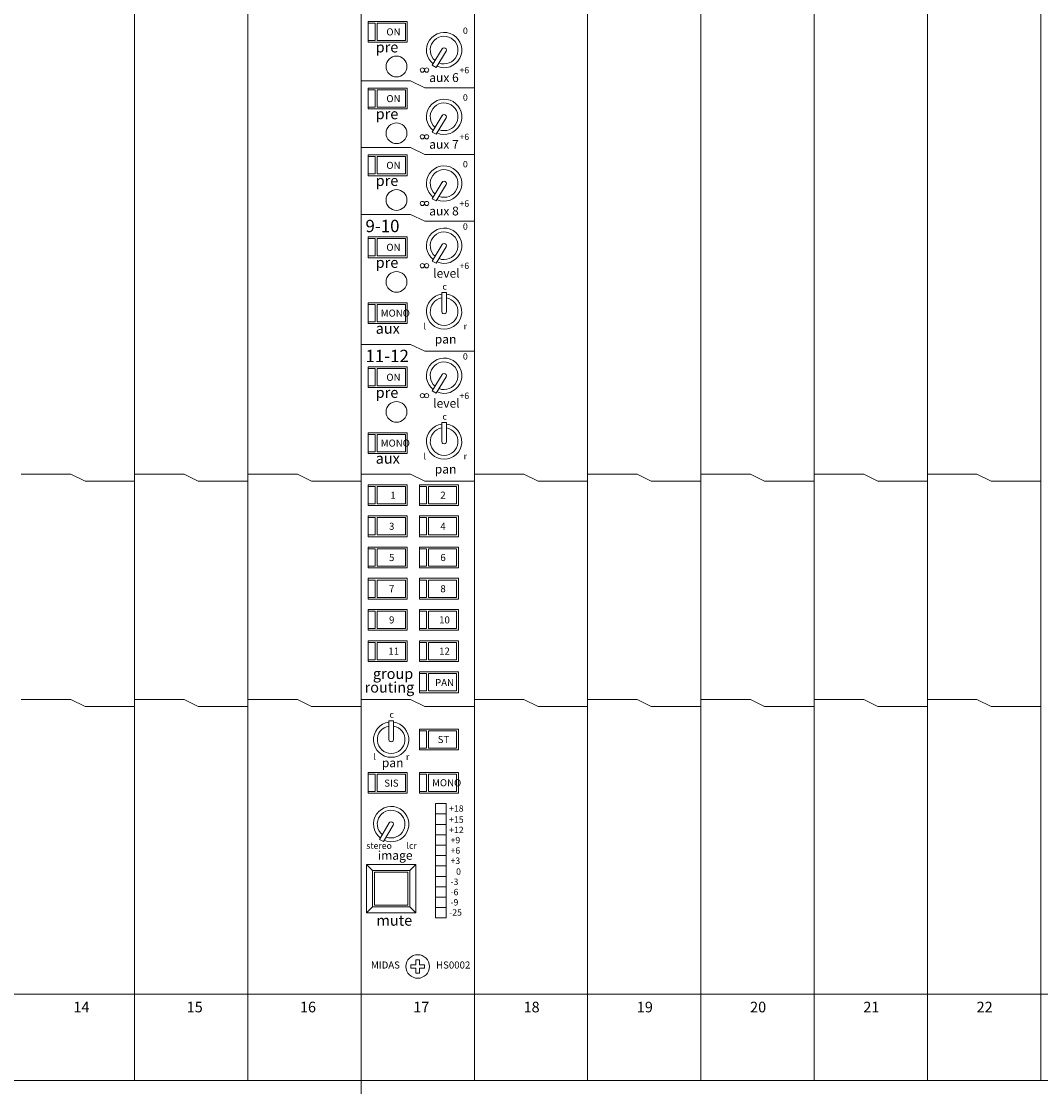
# Model space of a CAD drawing. Units: millimetres. Extents: x 19 to 4266, y 447 to 3177.
# Drawn here: x 683 to 971, y 2260 to 2561 of the extents above; entities that cross this region are included whole.
import ezdxf

# ---------------------------------------------------------------- set-up
doc = ezdxf.new("R2010")
doc.units = ezdxf.units.MM
doc.header["$LTSCALE"] = 190.5
for name, color, linetype, lineweight in [('FRAME', 7, 'Continuous', 0), ('MODULE', 7, 'Continuous', 0), ('PARTS-CN', 4, 'Continuous', 0), ('TEXT', 4, 'Continuous', 0)]:
    doc.layers.add(name, color=color, linetype=linetype, lineweight=lineweight)
doc.styles.get("Standard").update_dxf_attribs({"font": 'txt', "bigfont": 'BIGFONT.SHX'})

# ---------------------------------------------------------------- blocks, each defined once
blk = doc.blocks.new('グループ')
at = {"layer": 'FRAME', "color": 7, "lineweight": 0}
for p, q in [((-1856.2, 474.1), (223.8, 474.1)), ((-1856.2, 449.72), (223.8, 449.72))]:
    blk.add_line(p, q, dxfattribs=at)
at = {"layer": 'MODULE', "color": 7, "lineweight": 0}
for p, q in [((-1408.19, 1096.14), (-1408.19, 449.72)), ((-1376.19, 1096.14), (-1376.19, 449.72)), ((-1344.19, 1096.14), (-1344.19, 449.72)), ((-1312.19, 1096.14), (-1312.19, 449.72)), ((-1280.19, 1096.14), (-1280.19, 449.72)), ((-1248.19, 1096.14), (-1248.19, 449.72)), ((-1216.19, 1096.14), (-1216.19, 449.72)), ((-1184.19, 1096.14), (-1184.19, 449.72)), ((-1152.19, 1096.14), (-1152.19, 449.72)), ((-1856.2, 474.1), (-1088.19, 474.1)), ((-1856.2, 449.72), (-1088.19, 449.72)), ((-1344.19, 259.72), (-1344.19, 449.72))]:
    blk.add_line(p, q, dxfattribs=at)
at = {"layer": 'PARTS-CN', "color": 4, "lineweight": 0}
for p, q in [((-1331.19, 749.02), (-1342.19, 749.02)), ((-1342.19, 743.14), (-1342.19, 749.02)), ((-1340.19, 748.53), (-1342.19, 748.53)), ((-1340.19, 743.63), (-1340.19, 748.53)), ((-1331.69, 748.53), (-1339.69, 748.53)), ((-1339.69, 743.63), (-1339.69, 748.53)), ((-1331.69, 743.63), (-1331.69, 748.53)), ((-1331.19, 743.14), (-1331.19, 749.02)), ((-1340.19, 743.63), (-1342.19, 743.63)), ((-1340.19, 743.63), (-1342.19, 743.63)), ((-1331.19, 743.14), (-1342.19, 743.14)), ((-1331.69, 743.63), (-1339.69, 743.63)), ((-1331.69, 743.63), (-1339.69, 743.63)), ((-1324.07, 736.63), (-1321.28, 741.29)), ((-1322.95, 736), (-1320.19, 740.62)), ((-1324.07, 736.63), (-1322.95, 736)), ((-1330.19, 732.22), (-1344.19, 732.22)), ((-1330.19, 732.22), (-1326.19, 730.26)), ((-1342.19, 724.29), (-1342.19, 730.16)), ((-1331.19, 730.16), (-1342.19, 730.16)), ((-1340.19, 729.67), (-1342.19, 729.67)), ((-1340.19, 724.78), (-1340.19, 729.67)), ((-1339.69, 724.78), (-1339.69, 729.67)), ((-1331.69, 729.67), (-1339.69, 729.67)), ((-1331.69, 724.78), (-1331.69, 729.67)), ((-1331.19, 724.29), (-1331.19, 730.16)), ((-1312.19, 730.26), (-1326.19, 730.26)), ((-1340.19, 724.78), (-1342.19, 724.78)), ((-1340.19, 724.78), (-1342.19, 724.78)), ((-1331.19, 724.29), (-1342.19, 724.29)), ((-1331.69, 724.78), (-1339.69, 724.78)), ((-1331.69, 724.78), (-1339.69, 724.78)), ((-1324.07, 717.77), (-1321.28, 722.43)), ((-1322.95, 717.14), (-1320.19, 721.76)), ((-1324.07, 717.77), (-1322.95, 717.14)), ((-1330.19, 713.36), (-1344.19, 713.36)), ((-1342.19, 705.43), (-1342.19, 711.31)), ((-1331.19, 711.31), (-1342.19, 711.31)), ((-1340.19, 710.82), (-1342.19, 710.82)), ((-1340.19, 705.92), (-1340.19, 710.82)), ((-1339.69, 705.92), (-1339.69, 710.82)), ((-1331.69, 710.82), (-1339.69, 710.82)), ((-1331.69, 705.92), (-1331.69, 710.82)), ((-1331.19, 705.43), (-1331.19, 711.31)), ((-1330.19, 713.36), (-1326.19, 711.41)), ((-1312.19, 711.41), (-1326.19, 711.41)), ((-1340.19, 705.92), (-1342.19, 705.92)), ((-1340.19, 705.92), (-1342.19, 705.92)), ((-1331.19, 705.43), (-1342.19, 705.43)), ((-1331.69, 705.92), (-1339.69, 705.92)), ((-1331.69, 705.92), (-1339.69, 705.92)), ((-1324.07, 698.91), (-1321.28, 703.57)), ((-1322.95, 698.29), (-1320.19, 702.9)), ((-1324.07, 698.91), (-1322.95, 698.29)), ((-1330.19, 694.51), (-1344.19, 694.51)), ((-1330.19, 694.51), (-1326.19, 692.55)), ((-1312.19, 692.55), (-1326.19, 692.55)), ((-1331.19, 688.14), (-1342.19, 688.14)), ((-1342.19, 682.26), (-1342.19, 688.14)), ((-1340.19, 687.65), (-1342.19, 687.65)), ((-1340.19, 682.75), (-1340.19, 687.65)), ((-1331.69, 687.65), (-1339.69, 687.65)), ((-1339.69, 682.75), (-1339.69, 687.65)), ((-1331.69, 682.75), (-1331.69, 687.65)), ((-1331.19, 682.26), (-1331.19, 688.14)), ((-1324.07, 681.32), (-1321.28, 685.98)), ((-1322.95, 680.7), (-1320.19, 685.31)), ((-1340.19, 682.75), (-1342.19, 682.75)), ((-1340.19, 682.75), (-1342.19, 682.75)), ((-1331.19, 682.26), (-1342.19, 682.26)), ((-1331.69, 682.75), (-1339.69, 682.75)), ((-1331.69, 682.75), (-1339.69, 682.75)), ((-1324.07, 681.32), (-1322.95, 680.7)), ((-1321.38, 672.39), (-1320.1, 672.39)), ((-1321.38, 667.04), (-1321.38, 672.39)), ((-1320.1, 667.03), (-1320.1, 672.39)), ((-1331.19, 669.53), (-1342.19, 669.53)), ((-1342.19, 663.65), (-1342.19, 669.53)), ((-1340.19, 669.04), (-1342.19, 669.04)), ((-1340.19, 664.14), (-1340.19, 669.04)), ((-1331.69, 669.04), (-1339.69, 669.04)), ((-1339.69, 664.14), (-1339.69, 669.04)), ((-1331.69, 664.14), (-1331.69, 669.04)), ((-1331.19, 663.65), (-1331.19, 669.53)), ((-1340.19, 664.14), (-1342.19, 664.14)), ((-1340.19, 664.14), (-1342.19, 664.14)), ((-1331.19, 663.65), (-1342.19, 663.65)), ((-1331.69, 664.14), (-1339.69, 664.14)), ((-1331.69, 664.14), (-1339.69, 664.14)), ((-1330.19, 657.77), (-1344.19, 657.77)), ((-1330.19, 657.77), (-1326.19, 655.81)), ((-1312.19, 655.81), (-1326.19, 655.81)), ((-1342.19, 645.53), (-1342.19, 651.41)), ((-1331.19, 651.41), (-1342.19, 651.41)), ((-1340.19, 650.92), (-1342.19, 650.92)), ((-1340.19, 646.02), (-1340.19, 650.92)), ((-1339.69, 646.02), (-1339.69, 650.92)), ((-1331.69, 650.92), (-1339.69, 650.92)), ((-1331.69, 646.02), (-1331.69, 650.92)), ((-1331.19, 645.53), (-1331.19, 651.41)), ((-1324.07, 644.59), (-1321.28, 649.25)), ((-1322.95, 643.96), (-1320.19, 648.58)), ((-1340.19, 646.02), (-1342.19, 646.02)), ((-1340.19, 646.02), (-1342.19, 646.02)), ((-1331.19, 645.53), (-1342.19, 645.53)), ((-1331.69, 646.02), (-1339.69, 646.02)), ((-1331.69, 646.02), (-1339.69, 646.02)), ((-1324.07, 644.59), (-1322.95, 643.96)), ((-1321.38, 630.31), (-1321.38, 635.66)), ((-1321.38, 635.66), (-1320.1, 635.66)), ((-1320.1, 630.3), (-1320.1, 635.66)), ((-1342.19, 626.92), (-1342.19, 632.79)), ((-1331.19, 632.79), (-1342.19, 632.79)), ((-1331.19, 626.92), (-1331.19, 632.79)), ((-1340.19, 632.3), (-1342.19, 632.3)), ((-1340.19, 627.41), (-1340.19, 632.3)), ((-1339.69, 627.41), (-1339.69, 632.3)), ((-1331.69, 632.3), (-1339.69, 632.3)), ((-1331.69, 627.41), (-1331.69, 632.3)), ((-1340.19, 627.41), (-1342.19, 627.41)), ((-1340.19, 627.41), (-1342.19, 627.41)), ((-1331.19, 626.92), (-1342.19, 626.92)), ((-1331.69, 627.41), (-1339.69, 627.41)), ((-1331.69, 627.41), (-1339.69, 627.41)), ((-1426.19, 621.04), (-1440.19, 621.04)), ((-1426.19, 621.04), (-1422.19, 619.08)), ((-1394.19, 621.04), (-1408.19, 621.04)), ((-1394.19, 621.04), (-1390.19, 619.08)), ((-1362.19, 621.04), (-1376.19, 621.04)), ((-1362.19, 621.04), (-1358.19, 619.08)), ((-1330.19, 621.04), (-1344.19, 621.04)), ((-1330.19, 621.04), (-1326.19, 619.08)), ((-1298.19, 621.04), (-1312.19, 621.04)), ((-1298.19, 621.04), (-1294.19, 619.08)), ((-1266.19, 621.04), (-1280.19, 621.04)), ((-1266.19, 621.04), (-1262.19, 619.08)), ((-1234.19, 621.04), (-1248.19, 621.04)), ((-1234.19, 621.04), (-1230.19, 619.08)), ((-1202.19, 621.04), (-1216.19, 621.04)), ((-1202.19, 621.04), (-1198.19, 619.08)), ((-1170.19, 621.04), (-1184.19, 621.04)), ((-1170.19, 621.04), (-1166.19, 619.08)), ((-1408.19, 619.08), (-1422.19, 619.08)), ((-1376.19, 619.08), (-1390.19, 619.08)), ((-1344.19, 619.08), (-1358.19, 619.08)), ((-1342.19, 612.22), (-1342.19, 618.1)), ((-1331.19, 618.1), (-1342.19, 618.1)), ((-1340.19, 617.61), (-1342.19, 617.61)), ((-1340.19, 612.71), (-1340.19, 617.61)), ((-1339.69, 612.71), (-1339.69, 617.61)), ((-1331.69, 617.61), (-1339.69, 617.61)), ((-1331.69, 612.71), (-1331.69, 617.61)), ((-1331.19, 612.22), (-1331.19, 618.1)), ((-1327.69, 612.22), (-1327.69, 618.1)), ((-1316.69, 618.1), (-1327.69, 618.1)), ((-1325.69, 617.61), (-1327.69, 617.61)), ((-1312.19, 619.08), (-1326.19, 619.08)), ((-1325.69, 612.71), (-1325.69, 617.61)), ((-1325.19, 612.71), (-1325.19, 617.61)), ((-1317.19, 617.61), (-1325.19, 617.61)), ((-1317.19, 612.71), (-1317.19, 617.61)), ((-1316.69, 612.22), (-1316.69, 618.1)), ((-1280.19, 619.08), (-1294.19, 619.08)), ((-1248.19, 619.08), (-1262.19, 619.08)), ((-1216.19, 619.08), (-1230.19, 619.08)), ((-1184.19, 619.08), (-1198.19, 619.08)), ((-1152.19, 619.08), (-1166.19, 619.08)), ((-1340.19, 612.71), (-1342.19, 612.71)), ((-1340.19, 612.71), (-1342.19, 612.71)), ((-1331.19, 612.22), (-1342.19, 612.22)), ((-1331.69, 612.71), (-1339.69, 612.71)), ((-1331.69, 612.71), (-1339.69, 612.71)), ((-1325.69, 612.71), (-1327.69, 612.71)), ((-1325.69, 612.71), (-1327.69, 612.71)), ((-1316.69, 612.22), (-1327.69, 612.22)), ((-1317.19, 612.71), (-1325.19, 612.71)), ((-1317.19, 612.71), (-1325.19, 612.71)), ((-1342.19, 603.41), (-1342.19, 609.28)), ((-1331.19, 609.28), (-1342.19, 609.28)), ((-1340.19, 608.79), (-1342.19, 608.79)), ((-1340.19, 603.9), (-1340.19, 608.79)), ((-1339.69, 603.9), (-1339.69, 608.79)), ((-1331.69, 608.79), (-1339.69, 608.79)), ((-1331.69, 603.9), (-1331.69, 608.79)), ((-1331.19, 603.41), (-1331.19, 609.28)), ((-1327.69, 603.41), (-1327.69, 609.28)), ((-1316.69, 609.28), (-1327.69, 609.28)), ((-1325.69, 608.79), (-1327.69, 608.79)), ((-1325.69, 603.9), (-1325.69, 608.79)), ((-1325.19, 603.9), (-1325.19, 608.79)), ((-1317.19, 608.79), (-1325.19, 608.79)), ((-1317.19, 603.9), (-1317.19, 608.79)), ((-1316.69, 603.41), (-1316.69, 609.28)), ((-1340.19, 603.9), (-1342.19, 603.9)), ((-1340.19, 603.9), (-1342.19, 603.9)), ((-1331.19, 603.41), (-1342.19, 603.41)), ((-1331.69, 603.9), (-1339.69, 603.9)), ((-1331.69, 603.9), (-1339.69, 603.9)), ((-1325.69, 603.9), (-1327.69, 603.9)), ((-1325.69, 603.9), (-1327.69, 603.9)), ((-1316.69, 603.41), (-1327.69, 603.41)), ((-1317.19, 603.9), (-1325.19, 603.9)), ((-1317.19, 603.9), (-1325.19, 603.9)), ((-1342.19, 594.59), (-1342.19, 600.47)), ((-1331.19, 600.47), (-1342.19, 600.47)), ((-1340.19, 599.98), (-1342.19, 599.98)), ((-1340.19, 595.08), (-1340.19, 599.98)), ((-1339.69, 595.08), (-1339.69, 599.98)), ((-1331.69, 599.98), (-1339.69, 599.98)), ((-1331.69, 595.08), (-1331.69, 599.98)), ((-1331.19, 594.59), (-1331.19, 600.47)), ((-1327.69, 594.59), (-1327.69, 600.47)), ((-1316.69, 600.47), (-1327.69, 600.47)), ((-1325.69, 599.98), (-1327.69, 599.98)), ((-1325.69, 595.08), (-1325.69, 599.98)), ((-1325.19, 595.08), (-1325.19, 599.98)), ((-1317.19, 599.98), (-1325.19, 599.98)), ((-1317.19, 595.08), (-1317.19, 599.98)), ((-1316.69, 594.59), (-1316.69, 600.47)), ((-1340.19, 595.08), (-1342.19, 595.08)), ((-1340.19, 595.08), (-1342.19, 595.08)), ((-1331.19, 594.59), (-1342.19, 594.59)), ((-1331.69, 595.08), (-1339.69, 595.08)), ((-1331.69, 595.08), (-1339.69, 595.08)), ((-1325.69, 595.08), (-1327.69, 595.08)), ((-1325.69, 595.08), (-1327.69, 595.08)), ((-1316.69, 594.59), (-1327.69, 594.59)), ((-1317.19, 595.08), (-1325.19, 595.08)), ((-1317.19, 595.08), (-1325.19, 595.08)), ((-1342.19, 585.77), (-1342.19, 591.65)), ((-1331.19, 591.65), (-1342.19, 591.65)), ((-1340.19, 591.16), (-1342.19, 591.16)), ((-1340.19, 586.26), (-1340.19, 591.16)), ((-1339.69, 586.26), (-1339.69, 591.16)), ((-1331.69, 591.16), (-1339.69, 591.16)), ((-1331.69, 586.26), (-1331.69, 591.16)), ((-1331.19, 585.77), (-1331.19, 591.65)), ((-1327.69, 585.77), (-1327.69, 591.65)), ((-1316.69, 591.65), (-1327.69, 591.65)), ((-1325.69, 591.16), (-1327.69, 591.16)), ((-1325.69, 586.26), (-1325.69, 591.16)), ((-1325.19, 586.26), (-1325.19, 591.16)), ((-1317.19, 591.16), (-1325.19, 591.16)), ((-1317.19, 586.26), (-1317.19, 591.16)), ((-1316.69, 585.77), (-1316.69, 591.65)), ((-1340.19, 586.26), (-1342.19, 586.26)), ((-1340.19, 586.26), (-1342.19, 586.26)), ((-1331.19, 585.77), (-1342.19, 585.77)), ((-1331.69, 586.26), (-1339.69, 586.26)), ((-1331.69, 586.26), (-1339.69, 586.26)), ((-1325.69, 586.26), (-1327.69, 586.26)), ((-1325.69, 586.26), (-1327.69, 586.26)), ((-1316.69, 585.77), (-1327.69, 585.77)), ((-1317.19, 586.26), (-1325.19, 586.26)), ((-1317.19, 586.26), (-1325.19, 586.26)), ((-1342.19, 576.96), (-1342.19, 582.83)), ((-1331.19, 582.83), (-1342.19, 582.83)), ((-1340.19, 582.34), (-1342.19, 582.34)), ((-1340.19, 577.45), (-1340.19, 582.34)), ((-1339.69, 577.45), (-1339.69, 582.34)), ((-1331.69, 582.34), (-1339.69, 582.34)), ((-1331.69, 577.45), (-1331.69, 582.34)), ((-1331.19, 576.96), (-1331.19, 582.83)), ((-1327.69, 576.96), (-1327.69, 582.83)), ((-1316.69, 582.83), (-1327.69, 582.83)), ((-1325.69, 582.34), (-1327.69, 582.34)), ((-1325.69, 577.45), (-1325.69, 582.34)), ((-1325.19, 577.45), (-1325.19, 582.34)), ((-1317.19, 582.34), (-1325.19, 582.34)), ((-1317.19, 577.45), (-1317.19, 582.34)), ((-1316.69, 576.96), (-1316.69, 582.83)), ((-1340.19, 577.45), (-1342.19, 577.45)), ((-1340.19, 577.45), (-1342.19, 577.45)), ((-1331.19, 576.96), (-1342.19, 576.96)), ((-1331.69, 577.45), (-1339.69, 577.45)), ((-1331.69, 577.45), (-1339.69, 577.45)), ((-1325.69, 577.45), (-1327.69, 577.45)), ((-1325.69, 577.45), (-1327.69, 577.45)), ((-1316.69, 576.96), (-1327.69, 576.96)), ((-1317.19, 577.45), (-1325.19, 577.45)), ((-1317.19, 577.45), (-1325.19, 577.45)), ((-1342.19, 568.14), (-1342.19, 574.02)), ((-1331.19, 574.02), (-1342.19, 574.02)), ((-1340.19, 573.53), (-1342.19, 573.53)), ((-1340.19, 568.63), (-1340.19, 573.53)), ((-1339.69, 568.63), (-1339.69, 573.53)), ((-1331.69, 573.53), (-1339.69, 573.53)), ((-1331.69, 568.63), (-1331.69, 573.53)), ((-1331.19, 568.14), (-1331.19, 574.02)), ((-1327.69, 568.14), (-1327.69, 574.02)), ((-1316.69, 574.02), (-1327.69, 574.02)), ((-1325.69, 573.53), (-1327.69, 573.53)), ((-1325.69, 568.63), (-1325.69, 573.53)), ((-1325.19, 568.63), (-1325.19, 573.53)), ((-1317.19, 573.53), (-1325.19, 573.53)), ((-1317.19, 568.63), (-1317.19, 573.53)), ((-1316.69, 568.14), (-1316.69, 574.02)), ((-1340.19, 568.63), (-1342.19, 568.63)), ((-1340.19, 568.63), (-1342.19, 568.63)), ((-1331.19, 568.14), (-1342.19, 568.14)), ((-1331.69, 568.63), (-1339.69, 568.63)), ((-1331.69, 568.63), (-1339.69, 568.63)), ((-1325.69, 568.63), (-1327.69, 568.63)), ((-1325.69, 568.63), (-1327.69, 568.63)), ((-1316.69, 568.14), (-1327.69, 568.14)), ((-1317.19, 568.63), (-1325.19, 568.63)), ((-1317.19, 568.63), (-1325.19, 568.63)), ((-1327.69, 559.32), (-1327.69, 565.2)), ((-1316.69, 565.2), (-1327.69, 565.2)), ((-1325.69, 564.71), (-1327.69, 564.71)), ((-1325.69, 559.81), (-1325.69, 564.71)), ((-1325.19, 559.81), (-1325.19, 564.71)), ((-1317.19, 564.71), (-1325.19, 564.71)), ((-1317.19, 559.81), (-1317.19, 564.71)), ((-1316.69, 559.32), (-1316.69, 565.2)), ((-1426.19, 557.37), (-1440.19, 557.37)), ((-1426.19, 557.37), (-1422.19, 555.41)), ((-1394.19, 557.37), (-1408.19, 557.37)), ((-1394.19, 557.37), (-1390.19, 555.41)), ((-1362.19, 557.37), (-1376.19, 557.37)), ((-1362.19, 557.37), (-1358.19, 555.41)), ((-1330.19, 557.37), (-1344.19, 557.37)), ((-1330.19, 557.37), (-1326.19, 555.41)), ((-1325.69, 559.81), (-1327.69, 559.81)), ((-1325.69, 559.81), (-1327.69, 559.81)), ((-1316.69, 559.32), (-1327.69, 559.32)), ((-1317.19, 559.81), (-1325.19, 559.81)), ((-1317.19, 559.81), (-1325.19, 559.81)), ((-1298.19, 557.37), (-1312.19, 557.37)), ((-1298.19, 557.37), (-1294.19, 555.41)), ((-1266.19, 557.37), (-1280.19, 557.37)), ((-1266.19, 557.37), (-1262.19, 555.41)), ((-1234.19, 557.37), (-1248.19, 557.37)), ((-1234.19, 557.37), (-1230.19, 555.41)), ((-1202.19, 557.37), (-1216.19, 557.37)), ((-1202.19, 557.37), (-1198.19, 555.41)), ((-1170.19, 557.37), (-1184.19, 557.37)), ((-1170.19, 557.37), (-1166.19, 555.41)), ((-1408.19, 555.41), (-1422.19, 555.41)), ((-1376.19, 555.41), (-1390.19, 555.41)), ((-1344.19, 555.41), (-1358.19, 555.41)), ((-1312.19, 555.41), (-1326.19, 555.41)), ((-1280.19, 555.41), (-1294.19, 555.41)), ((-1248.19, 555.41), (-1262.19, 555.41)), ((-1216.19, 555.41), (-1230.19, 555.41)), ((-1184.19, 555.41), (-1198.19, 555.41)), ((-1152.19, 555.41), (-1166.19, 555.41)), ((-1336.33, 546.05), (-1336.33, 551.41)), ((-1336.33, 551.41), (-1335.05, 551.41)), ((-1335.05, 546.05), (-1335.05, 551.41)), ((-1327.69, 543.16), (-1327.69, 549.04)), ((-1316.69, 549.04), (-1327.69, 549.04)), ((-1325.69, 548.55), (-1327.69, 548.55)), ((-1325.69, 543.65), (-1325.69, 548.55)), ((-1325.19, 543.65), (-1325.19, 548.55)), ((-1317.19, 548.55), (-1325.19, 548.55)), ((-1317.19, 543.65), (-1317.19, 548.55)), ((-1316.69, 543.16), (-1316.69, 549.04)), ((-1325.69, 543.65), (-1327.69, 543.65)), ((-1325.69, 543.65), (-1327.69, 543.65)), ((-1316.69, 543.16), (-1327.69, 543.16)), ((-1317.19, 543.65), (-1325.19, 543.65)), ((-1317.19, 543.65), (-1325.19, 543.65)), ((-1342.19, 530.92), (-1342.19, 536.79)), ((-1331.19, 536.79), (-1342.19, 536.79)), ((-1340.19, 536.3), (-1342.19, 536.3)), ((-1340.19, 531.41), (-1340.19, 536.3)), ((-1339.69, 531.41), (-1339.69, 536.3)), ((-1331.69, 536.3), (-1339.69, 536.3)), ((-1331.69, 531.41), (-1331.69, 536.3)), ((-1331.19, 530.92), (-1331.19, 536.79)), ((-1327.69, 530.92), (-1327.69, 536.79)), ((-1316.69, 536.79), (-1327.69, 536.79)), ((-1325.69, 536.3), (-1327.69, 536.3)), ((-1325.69, 531.41), (-1325.69, 536.3)), ((-1325.19, 531.41), (-1325.19, 536.3)), ((-1317.19, 536.3), (-1325.19, 536.3)), ((-1317.19, 531.41), (-1317.19, 536.3)), ((-1316.69, 530.92), (-1316.69, 536.79)), ((-1340.19, 531.41), (-1342.19, 531.41)), ((-1340.19, 531.41), (-1342.19, 531.41)), ((-1331.19, 530.92), (-1342.19, 530.92)), ((-1331.69, 531.41), (-1339.69, 531.41)), ((-1331.69, 531.41), (-1339.69, 531.41)), ((-1325.69, 531.41), (-1327.69, 531.41)), ((-1325.69, 531.41), (-1327.69, 531.41)), ((-1316.69, 530.92), (-1327.69, 530.92)), ((-1317.19, 531.41), (-1325.19, 531.41)), ((-1317.19, 531.41), (-1325.19, 531.41)), ((-1323.19, 495.65), (-1323.19, 527.98)), ((-1320.19, 527.98), (-1323.19, 527.98)), ((-1320.19, 495.65), (-1320.19, 527.98)), ((-1320.19, 525.04), (-1323.19, 525.04)), ((-1339.03, 517.87), (-1336.24, 522.53)), ((-1337.9, 517.25), (-1335.15, 521.86)), ((-1320.19, 522.1), (-1323.19, 522.1)), ((-1320.19, 519.16), (-1323.19, 519.16)), ((-1339.03, 517.87), (-1337.9, 517.25)), ((-1320.19, 516.22), (-1323.19, 516.22)), ((-1320.19, 513.28), (-1323.19, 513.28)), ((-1342.69, 510.78), (-1342.69, 497.06)), ((-1328.69, 510.78), (-1342.69, 510.78)), ((-1340.94, 509.06), (-1342.69, 510.78)), ((-1330.44, 509.06), (-1340.94, 509.06)), ((-1340.94, 509.06), (-1340.94, 498.78)), ((-1328.69, 510.78), (-1330.44, 509.06)), ((-1330.44, 509.06), (-1330.44, 498.78)), ((-1328.69, 510.78), (-1328.69, 497.06)), ((-1320.19, 510.35), (-1323.19, 510.35)), ((-1330.94, 508.57), (-1340.44, 508.57)), ((-1340.44, 508.57), (-1340.44, 499.27)), ((-1330.94, 508.57), (-1330.94, 499.27)), ((-1320.19, 507.41), (-1323.19, 507.41)), ((-1320.19, 504.47), (-1323.19, 504.47)), ((-1320.19, 501.53), (-1323.19, 501.53)), ((-1342.69, 497.06), (-1340.94, 498.78)), ((-1328.69, 497.06), (-1342.69, 497.06)), ((-1330.44, 498.78), (-1340.94, 498.78)), ((-1330.94, 499.27), (-1340.44, 499.27)), ((-1330.44, 498.78), (-1328.69, 497.06)), ((-1320.19, 498.59), (-1323.19, 498.59)), ((-1320.19, 495.65), (-1323.19, 495.65)), ((-1330.14, 481.44), (-1330.14, 482.44)), ((-1328.71, 482.44), (-1330.14, 482.44)), ((-1328.71, 483.82), (-1327.67, 483.82)), ((-1328.71, 482.44), (-1328.71, 483.82)), ((-1327.67, 482.44), (-1327.67, 483.82)), ((-1327.67, 482.44), (-1326.24, 482.44)), ((-1326.24, 482.44), (-1326.24, 481.44)), ((-1328.71, 481.44), (-1330.14, 481.44)), ((-1328.71, 481.44), (-1328.71, 480.05)), ((-1327.67, 480.05), (-1328.71, 480.05)), ((-1327.67, 481.44), (-1326.24, 481.44)), ((-1327.67, 481.44), (-1327.67, 480.05))]:
    blk.add_line(p, q, dxfattribs=at)
for centre, radius in [((-1334.19, 736.29), 2.94), ((-1326.86, 735.29), 0.597), ((-1325.66, 735.29), 0.597), ((-1334.19, 717.43), 2.94), ((-1326.86, 716.43), 0.597), ((-1325.66, 716.43), 0.597), ((-1334.19, 698.57), 2.94), ((-1326.86, 697.58), 0.597), ((-1325.66, 697.58), 0.597), ((-1326.86, 679.99), 0.597), ((-1325.66, 679.99), 0.597), ((-1334.19, 675.41), 2.94), ((-1334.19, 638.67), 2.94), ((-1326.86, 643.25), 0.597), ((-1325.66, 643.25), 0.597), ((-1328.19, 481.94), 3.33)]:
    blk.add_circle(centre, radius, dxfattribs=at)
for centre, radius, start, end in [((-1320.74, 740.94), 4.99, 246.5223, 231.7379), ((-1320.74, 740.94), 3.91, 248.5902, 229.6708), ((-1320.74, 740.94), 0.642, 328.5533, 150.856), ((-1320.74, 722.08), 4.99, 246.5223, 231.7379), ((-1320.74, 722.08), 3.91, 248.5902, 229.6708), ((-1320.74, 722.08), 0.642, 328.5533, 150.856), ((-1320.74, 703.23), 4.99, 246.5223, 231.7379), ((-1320.74, 703.23), 3.91, 248.5902, 229.6708), ((-1320.74, 703.23), 0.642, 328.5533, 150.856), ((-1320.74, 685.64), 4.99, 246.5223, 231.7379), ((-1320.74, 685.64), 3.91, 248.5902, 229.6708), ((-1320.74, 685.64), 0.642, 328.5533, 150.856), ((-1320.74, 667.02), 4.99, 97.3901, 82.6083), ((-1320.74, 667.02), 3.91, 99.4575, 80.5405), ((-1320.74, 667.02), 0.642, 178.5533, 0.856), ((-1320.74, 648.9), 4.99, 246.5223, 231.7379), ((-1320.74, 648.9), 3.91, 248.5902, 229.6708), ((-1320.74, 648.9), 0.642, 328.5533, 150.856), ((-1320.74, 630.29), 4.99, 97.3901, 82.6083), ((-1320.74, 630.29), 3.91, 99.4575, 80.5405), ((-1320.74, 630.29), 0.642, 178.5533, 0.856), ((-1335.69, 546.04), 4.99, 97.3901, 82.6083), ((-1335.69, 546.04), 3.91, 99.4575, 80.5405), ((-1335.69, 546.04), 0.642, 178.5533, 0.856), ((-1335.7, 522.18), 4.99, 246.5223, 231.7379), ((-1335.7, 522.18), 3.91, 248.5902, 229.6708), ((-1335.7, 522.18), 0.642, 328.5533, 150.856)]:
    blk.add_arc(centre, radius, start, end, dxfattribs=at)
at = {"layer": 'TEXT', "color": 4, "attachment_point": 1, "line_spacing_factor": 0.782827}
for s, insert, char_height in [('{\\H0.8795x;\\lON}', (-1337.05, 747.07), 2.2741), ('{\\H0.8795x;\\l0}', (-1315.42, 747.3), 2.0467), ('{\\H0.8795x;\\lpre}', (-1340.07, 743.27), 3.4112), ('{\\H0.8795x;\\l+6}', (-1316.39, 736.17), 2.0467), ('{\\H0.8795x;\\laux 6}', (-1324.94, 734.41), 2.8426), ('{\\H0.8795x;\\lON}', (-1337.05, 728.22), 2.2741), ('{\\H0.8795x;\\l0}', (-1315.42, 728.44), 2.0467), ('{\\H0.8795x;\\lpre}', (-1340.07, 724.41), 3.4112), ('{\\H0.8795x;\\l+6}', (-1316.39, 717.31), 2.0467), ('{\\H0.8795x;\\laux 7}', (-1324.94, 715.55), 2.8426), ('{\\H0.8795x;\\lON}', (-1337.05, 709.36), 2.2741), ('{\\H0.8795x;\\l0}', (-1315.42, 709.58), 2.0467), ('{\\H0.8795x;\\lpre}', (-1340.07, 705.55), 3.4112), ('{\\H0.8795x;\\laux 8}', (-1324.94, 696.7), 2.8426), ('{\\H0.8795x;\\l+6}', (-1316.39, 698.45), 2.0467), ('{\\H0.8795x;\\l9-10}', (-1342.95, 692.97), 3.9797), ('{\\H0.8795x;\\l0}', (-1315.42, 691.99), 2.0467), ('{\\H0.8795x;\\lON}', (-1337.05, 686.19), 2.2741), ('{\\H0.8795x;\\lpre}', (-1340.07, 682.39), 3.4112), ('{\\H0.8795x;\\l+6}', (-1316.39, 680.86), 2.0467), ('{\\H0.8795x;\\llevel}', (-1323.83, 679.11), 2.8426), ('{\\H0.8795x;\\lc}', (-1321.21, 675.02), 2.0467), ('{\\H0.8795x;\\lMONO}', (-1338.64, 667.6), 2.2741), ('{\\H0.8795x;\\laux}', (-1340.07, 663.77), 3.4112), ('{\\H0.8795x;\\ll}', (-1326.55, 663.78), 2.0467), ('{\\H0.8795x;\\lr}', (-1315.22, 663.78), 2.0467), ('{\\H0.8795x;\\lpan}', (-1323.38, 660.49), 2.8426), ('{\\H0.8795x;\\l11-12}', (-1342.95, 656.24), 3.9797), ('{\\H0.8795x;\\l0}', (-1315.42, 655.26), 2.0467), ('{\\H0.8795x;\\lON}', (-1337.05, 649.46), 2.2741), ('{\\H0.8795x;\\lpre}', (-1340.07, 645.65), 3.4112), ('{\\H0.8795x;\\llevel}', (-1323.83, 642.37), 2.8426), ('{\\H0.8795x;\\l+6}', (-1316.39, 644.13), 2.0467), ('{\\H0.8795x;\\lc}', (-1321.21, 638.28), 2.0467), ('{\\H0.8795x;\\lMONO}', (-1338.64, 630.86), 2.2741), ('{\\H0.8795x;\\laux}', (-1340.07, 627.04), 3.4112), ('{\\H0.8795x;\\ll}', (-1326.55, 627.04), 2.0467), ('{\\H0.8795x;\\lr}', (-1315.22, 627.04), 2.0467), ('{\\H0.8795x;\\lpan}', (-1323.38, 623.76), 2.8426), ('{\\H0.8795x;\\l1}', (-1335.92, 616.15), 2.2741), ('{\\H0.8795x;\\l2}', (-1321.8, 616.15), 2.2741), ('{\\H0.8795x;\\l3}', (-1336.3, 607.34), 2.2741), ('{\\H0.8795x;\\l4}', (-1321.8, 607.34), 2.2741), ('{\\H0.8795x;\\l5}', (-1336.3, 598.52), 2.2741), ('{\\H0.8795x;\\l6}', (-1321.8, 598.52), 2.2741), ('{\\H0.8795x;\\l7}', (-1336.3, 589.7), 2.2741), ('{\\H0.8795x;\\l8}', (-1321.8, 589.7), 2.2741), ('{\\H0.8795x;\\l9}', (-1336.3, 580.89), 2.2741), ('{\\H0.8795x;\\l10}', (-1322.15, 580.89), 2.2741), ('{\\H0.8795x;\\l12}', (-1322.15, 572.07), 2.2741), ('{\\H0.8795x;\\l11}', (-1336.48, 572.07), 2.2741), ('{\\H0.8795x;\\lgroup}', (-1340.86, 566.19), 3.4112), ('{\\H0.8795x;\\lPAN}', (-1323.3, 563.17), 2.2741), ('{\\H0.8795x;\\lrouting}', (-1343.2, 562.34), 3.4112), ('{\\H0.8795x;\\lc}', (-1336.16, 554.03), 2.0467), ('{\\H0.8795x;\\lST}', (-1322.55, 547.09), 2.2741), ('{\\H0.8795x;\\ll}', (-1340.69, 542.13), 2.0467), ('{\\H0.8795x;\\lpan}', (-1338.33, 540.76), 2.8426), ('{\\H0.8795x;\\lr}', (-1331.53, 542.13), 2.0467), ('{\\H0.8795x;\\lSIS}', (-1337.65, 534.76), 2.2741), ('{\\H0.8795x;\\lMONO}', (-1324.14, 534.86), 2.2741), ('{\\H0.8795x;\\l+18}', (-1319.31, 527.5), 2.0467), ('{\\H0.8795x;\\l+15}', (-1319.31, 524.36), 2.0467), ('{\\H0.8795x;\\l+12}', (-1319.31, 521.42), 2.0467), ('{\\H0.8795x;\\l+9}', (-1318.92, 518.56), 2.0467), ('{\\H0.8795x;\\lstereo}', (-1342.74, 516.98), 2.0467), ('{\\H0.8795x;\\llcr}', (-1331.35, 516.98), 2.0467), ('{\\H0.8795x;\\l+6}', (-1318.92, 515.62), 2.0467), ('{\\H0.8795x;\\limage}', (-1339.47, 514.6), 2.8426), ('{\\H0.8795x;\\l+3}', (-1318.92, 512.73), 2.0467), ('{\\H0.8795x;\\l0}', (-1317.34, 509.66), 2.0467), ('{\\H0.8795x;\\l-3}', (-1318.92, 506.77), 2.0467), ('{\\H0.8795x;\\l-6}', (-1318.92, 503.87), 2.0467), ('{\\H0.8795x;\\l-9}', (-1318.92, 500.97), 2.0467), ('{\\H0.8795x;\\l-25}', (-1319.29, 498.12), 2.0467), ('{\\H0.8795x;\\lmute}', (-1339.84, 496.46), 3.4112), ('{\\H0.8795x;\\lMIDAS}', (-1341.4, 483.35), 2.2741), ('{\\H0.8795x;\\lHS0002}', (-1323, 483.35), 2.2741), ('{\\H0.8795x;\\l14}', (-1425.47, 471.97), 3.4112), ('{\\H0.8795x;\\l15}', (-1393.47, 471.97), 3.4112), ('{\\H0.8795x;\\l16}', (-1361.47, 471.97), 3.4112), ('{\\H0.8795x;\\l17}', (-1329.47, 471.97), 3.4112), ('{\\H0.8795x;\\l18}', (-1298.29, 471.97), 3.4112), ('{\\H0.8795x;\\l19}', (-1266.29, 471.97), 3.4112), ('{\\H0.8795x;\\l20}', (-1234.29, 471.97), 3.4112), ('{\\H0.8795x;\\l21}', (-1202.29, 471.97), 3.4112), ('{\\H0.8795x;\\l22}', (-1170.29, 471.97), 3.4112)]:
    blk.add_mtext(s, dxfattribs=dict(at, insert=insert, char_height=char_height))
blk = doc.blocks.new('グループ-2')
at = {"layer": 'FRAME', "color": 7}
blk.add_blockref('グループ', (0, 0), dxfattribs=at)

msp = doc.modelspace()

# ---------------------------------------------------------------- block references
at = {"layer": 'FRAME', "color": 7}
msp.add_blockref('グループ-2', (2123.6, 1811.67), dxfattribs=at)

doc.saveas('drawing.dxf')
